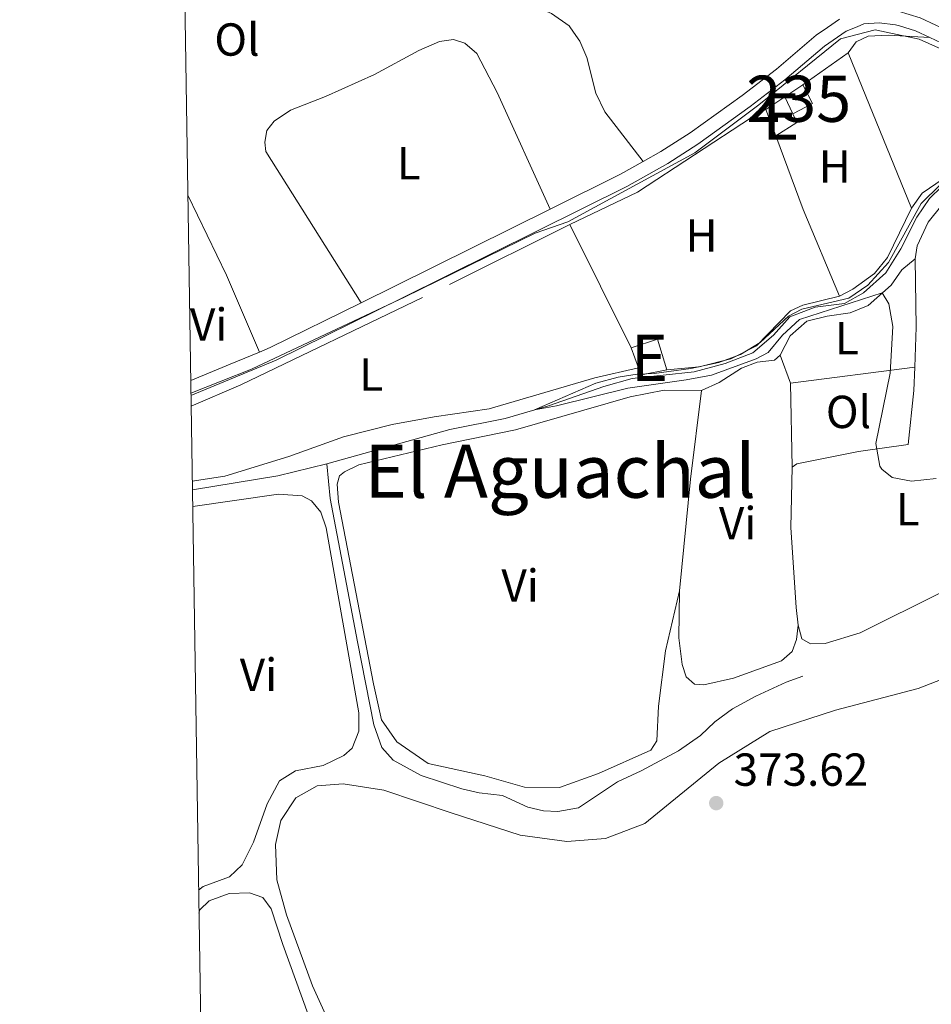
# Model space of a CAD drawing. Units: metres. Extents: x 608695 to 615685, y 4645993 to 4650728.
# Drawn here: x 608698 to 608895, y 4648059 to 4648272 of the extents above; entities that cross this region are included whole.
import ezdxf
from ezdxf.enums import TextEntityAlignment as Align

# ---------------------------------------------------------------- set-up
doc = ezdxf.new("R2010")
doc.units = ezdxf.units.M
doc.header["$MEASUREMENT"] = 0
doc.linetypes.add('DGN Style 2', pattern=[72.67790000000001, 43.60674, -29.07116000000001])
doc.linetypes.add('DGN Style 3', pattern=[101.74906000000001, 72.67790000000001, -29.07116000000001])
for name, color, linetype, lineweight in [('Nivel 1', 7, 'Continuous', 0), ('Nivel 13', 7, 'Continuous', 0), ('Nivel 15', 7, 'Continuous', 0), ('Nivel 16', 7, 'Continuous', 0), ('Nivel 20', 7, 'Continuous', 0), ('Nivel 21', 7, 'Continuous', 0), ('Nivel 36', 7, 'Continuous', 0), ('Nivel 37', 7, 'Continuous', 0), ('Nivel 41', 7, 'Continuous', 0), ('Nivel 45', 7, 'Continuous', 0), ('Nivel 48', 7, 'Continuous', 0), ('Nivel 5', 7, 'Continuous', 0), ('Nivel 52', 7, 'Continuous', 0), ('Nivel 61', 7, 'Continuous', 0), ('Nivel 7', 7, 'Continuous', 0)]:
    doc.layers.add(name, color=color, linetype=linetype, lineweight=lineweight)
doc.styles.add('Style-arial', font='arial.shx', dxfattribs={"bigfont": 'arialbig.shx'})
doc.styles.add('Style-Arial Narrow', font='txt')
doc.styles.add('Style-Times New Roman', font='txt')

# ---------------------------------------------------------------- blocks, each defined once
blk = doc.blocks.new('5PATER')
at = {"layer": 'Nivel 7', "linetype": 'Continuous', "lineweight": 0}
h = blk.add_hatch(color=51, dxfattribs=at)
edge = h.paths.add_edge_path()
edge.add_ellipse((-0.03918933868408203, 0.01759538054466248), major_axis=(-10.95721237369611, -11.10700355381332), ratio=0.9994222409660317, start_angle=0, end_angle=360)

msp = doc.modelspace()

# ---------------------------------------------------------------- linework, layer by layer
at = {"layer": 'Nivel 1', "color": 7, "linetype": 'Continuous', "lineweight": 0}
msp.add_polyline3d([(608938.379999999, 4648245.649999999, 369.92), (608927.1999999993, 4648252.170000002, 369.99), (608892.4899999984, 4648267.690000001, 370.19), (608882.9600000009, 4648269.719999999, 370.28), (608875.4100000001, 4648267.82, 370.9), (608857.75, 4648253.48, 371.3), (608843.9400000013, 4648243.140000001, 371.42), (608816.4400000013, 4648228.219999999, 371.73), (608809.3299999982, 4648225.739999998, 371.79), (608781.2399999984, 4648211.960000001, 371.99), (608747.9400000013, 4648196.309999999, 371.89), (608734.8599999994, 4648191.100000001, 372.06)], dxfattribs=at)
at = {"layer": 'Nivel 13', "color": 4, "linetype": 'Continuous', "lineweight": 0, "extrusion": (0.003090939068054428, -0.01236375627221771, 0.9999187885156069), "elevation": -55216.43011070211, "flags": 128}
msp.add_lwpolyline([(608731.1251945347, 4647842.761453044), (608749.6351679191, 4647845.77168313), (608760.1951174662, 4647848.411884934)], dxfattribs=at)
at = {"layer": 'Nivel 13', "color": 4, "linetype": 'Continuous', "lineweight": 0}
for points in [[(608764.25, 4648175.84, 370.86), (608790.870000001, 4648183.239999998, 370.86), (608802.8900000006, 4648185.629999999, 370.1), (608812.2199999988, 4648188.379999999, 369.95), (608824.2199999988, 4648192.580000002, 369.95), (608830.3299999982, 4648194.25, 369.91), (608843.75, 4648195.710000001, 369.83), (608850.4699999988, 4648197.5, 369.83), (608856.4499999993, 4648199.809999999, 369.83), (608860.9499999993, 4648203.640000001, 369.41), (608864.4499999993, 4648207.629999999, 369.37), (608869.9699999988, 4648209.75, 369.37), (608876.2899999991, 4648210.48, 369.29), (608880.4499999993, 4648212.830000002, 369.18), (608885.25, 4648217.170000002, 369.18), (608888.5199999996, 4648222.32, 369.1), (608891.9899999984, 4648229.170000002, 369.02), (608894.6700000018, 4648233.260000002, 368.98), (608897.3500000015, 4648235.84, 368.94)], [(608867.3000000007, 4648129.830000002, 371.28), (608863.6900000013, 4648128.539999999, 371.32), (608857.0799999982, 4648125.550000001, 371.32), (608852.0399999991, 4648122.789999999, 371.32), (608848.2100000009, 4648119.949999999, 371.32), (608845.1499999985, 4648117.050000001, 371.32), (608840.3599999994, 4648113.68, 371.32), (608832.3099999987, 4648109.34, 371.28), (608827.1499999985, 4648106.969999999, 371.28), (608818.6999999993, 4648101.379999999, 371.28), (608814.2399999984, 4648100.57, 371.32), (608811.1400000006, 4648100.690000001, 371.32), (608807.7899999991, 4648101.489999998, 371.32), (608802.3200000003, 4648104.02, 371.25), (608797.2699999996, 4648104.629999999, 371.13), (608793.4600000009, 4648105.469999999, 371.17), (608784.7100000009, 4648108.390000001, 371.13), (608778.629999999, 4648111.670000002, 371.13), (608776.1900000013, 4648114.420000002, 371.13), (608774.4499999993, 4648119.300000001, 371.13), (608770.8999999985, 4648137.32, 371.13), (608764.9800000004, 4648168.34, 371.02), (608764.25, 4648175.84, 370.86)]]:
    msp.add_polyline3d(points, dxfattribs=at)
at = {"layer": 'Nivel 15', "color": 4, "linetype": 'Continuous', "lineweight": 0, "extrusion": (0.05472680019637358, 0.0365311888778862, 0.9978328765777538), "elevation": 203499.4644884446, "flags": 128}
msp.add_lwpolyline([(3528024.821504196, -3080360.377335008), (3528024.821504196, -3080365.08862995)], dxfattribs=at)
at = {"layer": 'Nivel 15', "color": 4, "linetype": 'Continuous', "lineweight": 0, "extrusion": (0.02313340467230406, -0.0253850437815311, 0.9994100485488813), "elevation": -103538.7450945274, "flags": 128}
msp.add_lwpolyline([(3580940.785449024, 3023766.371897632), (3580939.621830713, 3023762.00440494), (3580934.959593471, 3023763.169069657)], dxfattribs=at)
at = {"layer": 'Nivel 15', "color": 51, "linetype": 'Continuous', "lineweight": 13, "extrusion": (0.01347380855664511, 0.008982539037763406, 0.9998688766410393), "elevation": 50330.48323161982, "flags": 128}
msp.add_lwpolyline([(608798.9394979477, 4647987.892045278), (608803.0502027795, 4647990.632155824)], dxfattribs=at)
at = {"layer": 'Nivel 15', "color": 51, "linetype": 'Continuous', "lineweight": 13, "extrusion": (0.01374302289226921, -0.02873541150201743, 0.999492573983215), "elevation": -124828.4027510308, "flags": 128}
msp.add_lwpolyline([(2554791.736582544, 3928670.039675388), (2554791.736582547, 3928665.958388826)], dxfattribs=at)
at = {"layer": 'Nivel 15', "color": 51, "linetype": 'Continuous', "lineweight": 13, "extrusion": (0.0134994827894704, -0.03513564013697776, 0.9992913743031017), "elevation": -154726.5359481799, "flags": 128}
msp.add_lwpolyline([(2235448.14599153, 4117735.022208565), (2235448.145991527, 4117741.132773184)], dxfattribs=at)
at = {"layer": 'Nivel 15', "color": 51, "linetype": 'Continuous', "lineweight": 13, "extrusion": (0.0224055242230469, -0.02152157036883651, 0.9995172907424612), "elevation": -86022.35052108884, "flags": 128}
msp.add_lwpolyline([(3774056.223857448, 2779578.913148664), (3774055.498980172, 2779576.981865946), (3774050.241719708, 2779578.269387759)], dxfattribs=at)
at = {"layer": 'Nivel 15', "color": 51, "linetype": 'Continuous', "lineweight": 13, "extrusion": (0.02751171405586496, -0.02035246992157012, 0.9994142697389308), "elevation": -77479.70713522389, "flags": 128}
msp.add_lwpolyline([(4098908.227416802, 2273630.115243418), (4098913.158476658, 2273626.60868546), (4098909.003896087, 2273621.056635363)], dxfattribs=at)
at = {"layer": 'Nivel 15', "color": 51, "linetype": 'Continuous', "lineweight": 13, "elevation": 372.92, "flags": 128}
msp.add_lwpolyline([(608831.7399999984, 4648196.620000001), (608830.1099999994, 4648200.879999999)], dxfattribs=at)
at = {"layer": 'Nivel 15', "color": 51, "linetype": 'Continuous', "lineweight": 13, "extrusion": (0.05229231299198582, 0.0199843234364277, 0.9984318408478049), "elevation": 125100.6197598143, "flags": 128}
msp.add_lwpolyline([(4124581.543217096, -2224542.147207484), (4124582.51070537, -2224536.609602723), (4124584.191449254, -2224536.609602723)], dxfattribs=at)
at = {"layer": 'Nivel 16', "color": 1, "linetype": 'Continuous', "lineweight": 13, "extrusion": (0.01028142925143088, -0.02072580945703538, 0.9997323306940206), "elevation": -89705.49181247193, "flags": 128}
msp.add_lwpolyline([(2611042.111933183, 3892410.265763801), (2611042.111933179, 3892440.089625053)], dxfattribs=at)
at = {"layer": 'Nivel 16', "color": 1, "linetype": 'Continuous', "lineweight": 13}
msp.add_polyline3d([(608816.8599999994, 4648227.59, 373.38), (608831.4899999984, 4648234.609999999, 373.34), (608856.1400000006, 4648250.77, 372.92), (608859.25, 4648252.469999999, 372.84)], dxfattribs=at)
at = {"layer": 'Nivel 20', "color": 7, "linetype": 'DGN Style 2', "lineweight": 0, "extrusion": (0.0081408715240532, 0.005735801865678092, 0.9999504121644165), "elevation": 31989.35769036698, "flags": 128}
msp.add_lwpolyline([(608844.0712529384, 4648150.796751078), (608853.9219034463, 4648157.736865241)], dxfattribs=at)
at = {"layer": 'Nivel 20', "color": 7, "linetype": 'DGN Style 2', "lineweight": 0, "extrusion": (0.005183428602089158, -0.01275017342546054, 0.9999052780866535), "elevation": -55739.08588600418, "flags": 128}
msp.add_lwpolyline([(608867.0154611617, 4647931.892335653), (608880.6978692748, 4647898.239600129)], dxfattribs=at)
at = {"layer": 'Nivel 20', "color": 7, "linetype": 'DGN Style 2', "lineweight": 0, "extrusion": (-0.205304052954411, -0.09253962906468853, 0.974313431547088), "elevation": -554787.2244746856, "flags": 128}
msp.add_lwpolyline([(-3987419.02742354, 2401937.814785771), (-3987439.403992217, 2401938.347654399), (-3987456.328991724, 2401939.546608806)], dxfattribs=at)
at = {"layer": 'Nivel 20', "color": 7, "linetype": 'DGN Style 2', "lineweight": 0}
for points in [[(608890.8000000007, 4648231.109999999, 370.56), (608885.6099999994, 4648220.5, 370.6), (608882.7600000016, 4648217.02, 370.6), (608878.129999999, 4648213.580000002, 370.63), (608875.2300000004, 4648212.07, 370.67)], [(608734.9100000001, 4648188.309999999, 371.87), (608745.6799999997, 4648192.940000001, 371.79), (608790.8200000003, 4648214.620000001, 371.79), (608816.8599999994, 4648227.59, 372.06)], [(608875.2300000004, 4648212.07, 370.67), (608867.3099999987, 4648210.170000002, 370.98), (608864.5899999999, 4648208.940000001, 370.98), (608857.2800000012, 4648201.370000001, 370.98), (608851.6999999993, 4648198.530000001, 370.98), (608844.8599999994, 4648196.809999999, 371.06), (608837.8500000015, 4648196.120000001, 371.1)]]:
    msp.add_polyline3d(points, dxfattribs=at)
at = {"layer": 'Nivel 21', "color": 7, "linetype": 'Continuous', "lineweight": 0, "extrusion": (0.1315534215418786, 0.2519944906145888, 0.9587452602128048), "elevation": 1251795.144839088, "flags": 128}
msp.add_lwpolyline([(1611365.417373428, -4220623.097427264), (1611350.511724858, -4220623.765813805), (1611321.322004737, -4220624.293487392)], dxfattribs=at)
at = {"layer": 'Nivel 21', "color": 7, "linetype": 'DGN Style 3', "lineweight": 0, "extrusion": (-0.04999539117704239, 0.1151734318219597, 0.9920864586634609), "elevation": 505283.7050356889, "flags": 128}
msp.add_lwpolyline([(-2409345.067584954, -3989542.41894136), (-2409362.026097588, -3989543.295040304), (-2409367.607940853, -3989543.852557812)], dxfattribs=at)
at = {"layer": 'Nivel 21', "color": 7, "linetype": 'DGN Style 3', "lineweight": 0, "extrusion": (-0.438795765755414, 0.8863376944826888, 0.1478640162251509), "elevation": 3852812.887029625, "flags": 128}
msp.add_lwpolyline([(-2607858.865049656, -575648.1336238803), (-2607867.15201195, -575648.0830681568), (-2607904.494497307, -575648.3257356298)], dxfattribs=at)
at = {"layer": 'Nivel 21', "color": 7, "linetype": 'DGN Style 3', "lineweight": 0, "extrusion": (0.1176387835277234, -0.2516522995014477, 0.9606415755971376), "elevation": -1097760.4323084, "flags": 128}
msp.add_lwpolyline([(2519887.985306937, 3797555.298247851), (2519890.497783229, 3797555.190252939), (2519912.465170339, 3797555.658230897)], dxfattribs=at)
at = {"layer": 'Nivel 21', "color": 7, "linetype": 'DGN Style 3', "lineweight": 0, "extrusion": (0.2590205578231284, -0.5981505665193895, 0.7583694682656527), "elevation": -2622362.782721494, "flags": 128}
msp.add_lwpolyline([(2405696.288244218, 3051573.825473177), (2405705.51735691, 3051573.65671621), (2405712.402720779, 3051573.518642328)], dxfattribs=at)
at = {"layer": 'Nivel 21', "color": 7, "linetype": 'DGN Style 3', "lineweight": 0}
for points in [[(608895.3599999994, 4648308.199999999, 369.84), (608895.5100000016, 4648303.199999999, 369.88), (608895.2300000004, 4648299.050000001, 369.92), (608894.0399999991, 4648293.77, 370.11), (608892.1000000015, 4648289.390000001, 370.27), (608885.5599999987, 4648278.82, 370.46), (608885.379999999, 4648277.030000001, 370.42), (608885.9100000001, 4648275.960000001, 370.38), (608887.8900000006, 4648273.789999999, 370.49), (608892.6900000013, 4648272.32, 370.33), (608896.0799999982, 4648270.73, 370.29), (608909.5199999996, 4648264.43, 370.1), (608949.4499999993, 4648244.469999999, 369.88), (608957.120000001, 4648239.73, 369.86), (608985.9100000001, 4648220.25, 369.95), (608991.4899999984, 4648216.760000002, 370.07), (608997.8000000007, 4648213.75, 370.22), (609002.5899999999, 4648212.25, 370.25), (609006.2800000012, 4648211.52, 370.26), (609021.0300000012, 4648209.420000002, 370.3), (609035.4299999997, 4648207.34, 370.8), (609055.1999999993, 4648205.670000002, 371.07)], [(608832.7199999988, 4648241.239999998, 371.58), (608836.5599999987, 4648243.379999999, 371.52), (608842.870000001, 4648247.449999999, 371.45), (608854.1499999985, 4648255.550000001, 371.34), (608861.5599999987, 4648261.25, 371.26), (608870.1499999985, 4648268.580000002, 371.19), (608872.6000000015, 4648270.27, 371.11), (608875.2100000009, 4648272.080000002, 371.03)]]:
    msp.add_polyline3d(points, dxfattribs=at)
at = {"layer": 'Nivel 21', "color": 7, "linetype": 'Continuous', "lineweight": 0}
msp.add_polyline3d([(608734.870000001, 4648190.59, 372.06), (608753.2699999996, 4648198.25, 371.82), (608780.4899999984, 4648211.670000002, 372), (608829.2100000009, 4648235.850000001, 371.65), (608838.0899999999, 4648240.800000001, 371.52), (608844.5500000007, 4648244.960000001, 371.45), (608855.9200000018, 4648253.129999999, 371.34), (608863.4200000018, 4648258.91, 371.26), (608871.9600000009, 4648266.190000001, 371.19), (608876.6400000006, 4648269.420000002, 371.03), (608879.0199999996, 4648270.399999999, 370.83), (608880.5199999996, 4648271.02, 370.7), (608883.7699999996, 4648271.260000002, 370.65), (608887.3099999987, 4648270.84, 370.49), (608888.1799999997, 4648270.580000002, 370.46), (608891.6600000001, 4648269.510000002, 370.33), (608894.7600000016, 4648268.059999999, 370.29)], dxfattribs=at)
at = {"layer": 'Nivel 36', "color": 92, "linetype": 'Continuous', "lineweight": 0, "extrusion": (0.5340707264131228, 0.2339648779084877, 0.8124216239698606), "elevation": 1412933.041297527, "flags": 128}
msp.add_lwpolyline([(4013308.615879103, -1968073.637597635), (4013326.707078261, -1968073.757651746), (4013345.946702451, -1968072.951574143)], dxfattribs=at)
at = {"layer": 'Nivel 36', "color": 92, "linetype": 'Continuous', "lineweight": 0, "extrusion": (0.03545223296060625, -0.004801846999020727, 0.9993598358166617), "elevation": -363.7630194154008, "flags": 128}
msp.add_lwpolyline([(4687886.429676272, 20502.04574210197), (4687871.867856957, 20499.8096029833), (4687863.222104806, 20498.97105081379)], dxfattribs=at)
at = {"layer": 'Nivel 36', "color": 92, "linetype": 'Continuous', "lineweight": 0, "extrusion": (0.006382842405262171, -0.01735335278930653, 0.9998290456222001), "elevation": -76405.53350656731, "flags": 128}
msp.add_lwpolyline([(2176017.38299517, 4151569.259861324), (2176017.38299517, 4151575.749861326)], dxfattribs=at)
at = {"layer": 'Nivel 36', "color": 92, "linetype": 'Continuous', "lineweight": 0, "extrusion": (0.005125608346131892, 0.0006659855967237642, 0.9999866422119184), "elevation": 6586.406493622781, "flags": 128}
msp.add_lwpolyline([(608854.7455673553, 4648189.894369926), (608881.6059321053, 4648193.384370703)], dxfattribs=at)
at = {"layer": 'Nivel 36', "color": 92, "linetype": 'Continuous', "lineweight": 0, "extrusion": (3.375560787846885e-05, -0.001654024786044973, 0.9999986315303466), "elevation": -7297.694756094435, "flags": 128}
msp.add_lwpolyline([(608864.9971652143, 4648169.407662608), (608864.6271642, 4648187.53768741)], dxfattribs=at)
at = {"layer": 'Nivel 36', "color": 92, "linetype": 'Continuous', "lineweight": 0, "extrusion": (-0.02224488572056419, 0.01052122973269928, 0.9996971885447068), "elevation": 35731.06540235878, "flags": 128}
msp.add_lwpolyline([(-4462179.615665056, -1436539.778156662), (-4462202.454515703, -1436547.905745544), (-4462220.811548233, -1436554.001437204)], dxfattribs=at)
at = {"layer": 'Nivel 36', "color": 92, "linetype": 'Continuous', "lineweight": 0}
for points in [[(608777.8399999999, 4648282.330000002, 372.36), (608782.8500000015, 4648281.48, 372.32), (608795.9899999984, 4648278.48, 371.89), (608808.5300000012, 4648275.16, 371.93), (608812.870000001, 4648273.260000002, 371.93), (608816.6900000013, 4648270.609999999, 371.93), (608817.6799999997, 4648269.199999999, 371.92), (608819.0100000016, 4648267.300000001, 371.89), (608820.5700000003, 4648263.739999998, 371.86), (608822.4699999988, 4648256.02, 371.54), (608824.4200000018, 4648252.010000002, 371.39), (608832.7199999988, 4648241.239999998, 371.58)], [(608877.120000001, 4648264.760000002, 369.9), (608878.8000000007, 4648267.120000001, 370.02), (608881.3900000006, 4648268.379999999, 369.98), (608885.7199999988, 4648268.57, 369.94), (608894.7600000016, 4648268.059999999, 370.09)], [(608771.7300000004, 4648210.690000001, 371.95), (608751.0899999999, 4648243.390000001, 372.07), (608750.8299999982, 4648245.399999999, 372.07), (608751.2899999991, 4648247.960000001, 372.07), (608752.8900000006, 4648249.960000001, 372.07), (608756.4100000001, 4648252.330000002, 372.1), (608763.9499999993, 4648255.309999999, 372.14), (608774.620000001, 4648260.059999999, 371.87), (608784.1600000001, 4648265.25, 371.87), (608788.6700000018, 4648267.18, 371.87), (608791.6799999997, 4648267.640000001, 371.83), (608794.129999999, 4648266.850000001, 371.83), (608796.7399999984, 4648264.640000001, 371.83), (608801.129999999, 4648256.16, 371.83), (608812.6099999994, 4648230.960000001, 371.76)], [(608934.379999999, 4648248.670000002, 370.09), (608928.9499999993, 4648246.289999999, 369.98), (608919.0599999987, 4648242.91, 369.98), (608913.9400000013, 4648241.809999999, 369.98), (608910.0300000012, 4648242.100000001, 370.02), (608906.5500000007, 4648241.940000001, 370.02), (608900.5799999982, 4648239.539999999, 370.02), (608893.129999999, 4648234.41, 370.09), (608890.8000000007, 4648231.109999999, 370.09)], [(608901.4699999988, 4648232.809999999, 369.72), (608899.4499999993, 4648232.879999999, 369.72), (608897.3500000015, 4648231.82, 369.72), (608894.4299999997, 4648228.109999999, 369.83), (608892, 4648222.98, 369.87), (608891.5700000003, 4648220.149999999, 369.95)], [(608862.3999999985, 4648199.34, 370.1), (608864.5300000012, 4648203.489999998, 370.06), (608868.1600000001, 4648206.719999999, 370.02), (608872.5500000007, 4648207.760000002, 370.02), (608877.5599999987, 4648208.5, 370.02), (608881.4600000009, 4648210.109999999, 370.02), (608886.379999999, 4648214.489999998, 369.98), (608888.6900000013, 4648217.789999999, 369.98), (608891.5700000003, 4648220.149999999, 369.95)], [(608845.3399999999, 4648191.68, 370.18), (608849.1999999993, 4648193.399999999, 370.18), (608854.0399999991, 4648196.5, 370.14), (608857.4100000001, 4648197.789999999, 370.14), (608861.1799999997, 4648198.27, 370.14), (608862.3999999985, 4648199.34, 370.1)], [(608831.7399999984, 4648196.620000001, 371.33), (608822.25, 4648194.399999999, 371.29), (608799.3999999985, 4648187.68, 371.33), (608787.4899999984, 4648185.98, 371.32), (608778.4200000018, 4648184.300000001, 371.36), (608767.8599999994, 4648181.629999999, 371.4), (608756.0399999991, 4648177.390000001, 371.44), (608742.2199999988, 4648173.16, 371.44), (608735.1600000001, 4648172.080000002, 371.45)], [(608891.5, 4648196.739999998, 369.84), (608891.3200000003, 4648191.710000001, 369.83), (608890.1000000015, 4648180.010000002, 369.79), (608879.3500000015, 4648178.5, 369.95), (608866, 4648175.800000001, 370.06), (608865.0100000016, 4648175.120000001, 369.95)], [(608840.5799999982, 4648148.359999999, 370.53), (608837.5799999982, 4648135.330000002, 370.64), (608836.0300000012, 4648123.379999999, 370.91), (608835.7100000009, 4648115.870000001, 370.91), (608834.370000001, 4648113.859999999, 370.95), (608823.0500000007, 4648108.780000001, 370.99), (608814.620000001, 4648105.780000001, 370.99), (608807.0799999982, 4648105.830000002, 371.03), (608798.4299999997, 4648108.280000001, 371.07), (608786.1799999997, 4648110.949999999, 371.1), (608779.4100000001, 4648115.609999999, 371.1), (608776.0799999982, 4648120.440000001, 371.07), (608774.3399999999, 4648128.170000002, 371.07), (608766.7800000012, 4648167.510000002, 370.91), (608766.5300000012, 4648171.41, 370.87), (608767.0199999996, 4648173.199999999, 370.84), (608768.0799999982, 4648174.07, 370.84), (608771.2199999988, 4648175.580000002, 370.8), (608789.2100000009, 4648179.899999999, 370.72), (608805.1000000015, 4648183.170000002, 370.72), (608829.9400000013, 4648190.330000002, 370.53), (608837.25, 4648191.75, 370.53), (608845.3399999999, 4648191.68, 370.18)], [(608865.0100000016, 4648175.120000001, 369.95), (608864.7199999988, 4648162, 370.14), (608865.8200000003, 4648144.699999999, 370.37), (608866.2600000016, 4648140.920000002, 370.37)], [(608735.2399999984, 4648166.559999999, 372.15), (608753.8200000003, 4648169.219999999, 372.15), (608758.8999999985, 4648168.91, 372.15), (608760.9299999997, 4648167.780000001, 372.15), (608762.9400000013, 4648165.370000001, 372.19), (608764.1099999994, 4648161.940000001, 372.19), (608771.1999999993, 4648121.93, 372.23), (608771.2199999988, 4648117.98, 372.23), (608769.7699999996, 4648114.239999998, 372.23), (608767.9699999988, 4648112.670000002, 372.23), (608763.4800000004, 4648110.550000001, 372.23), (608757.4600000009, 4648109.34, 372.23), (608754.0500000007, 4648107.239999998, 372.23), (608751.3399999999, 4648102.210000001, 372.27), (608748.3999999985, 4648093.960000001, 372.34), (608745.9200000018, 4648089.010000002, 372.34), (608743.1799999997, 4648086.449999999, 372.34), (608737.4800000004, 4648084.359999999, 372.38), (608736.5100000016, 4648083.550000001, 372.38)], [(608866.2600000016, 4648140.920000002, 370.37), (608867.1000000015, 4648137.969999999, 370.37), (608868.9499999993, 4648136.890000001, 370.37), (608872.120000001, 4648136.93, 370.41), (608879.6799999997, 4648139.25, 370.41), (608897.4800000004, 4648148.09, 370.45), (608901.4800000004, 4648150.390000001, 370.41), (608903.5399999991, 4648153.120000001, 370.26), (608904.4400000013, 4648163.43, 370.22)], [(608866.2600000016, 4648140.920000002, 370.37), (608865.9100000001, 4648137.82, 370.41), (608865.0100000016, 4648135.210000001, 370.45), (608862.6600000001, 4648133.140000001, 370.45), (608852.2800000012, 4648129.43, 370.49), (608845.8900000006, 4648127.960000001, 370.53), (608843.8399999999, 4648128.100000001, 370.56), (608842.0199999996, 4648129.68, 370.56), (608841.1400000006, 4648132.399999999, 370.56), (608840.4200000018, 4648138.149999999, 370.56), (608840.5799999982, 4648148.359999999, 370.53)], [(608766.2100000009, 4648051.75, 374.23), (608761.1700000018, 4648062.82, 374.23), (608755.5700000003, 4648078.18, 374.23), (608753.4400000013, 4648085.809999999, 374.19), (608753.129999999, 4648093.420000002, 374.19), (608754.3000000007, 4648098.59, 374.19), (608757.5899999999, 4648103.550000001, 374.23), (608762.1499999985, 4648106.129999999, 374.23), (608767.8299999982, 4648106.57, 374.19), (608776.6400000006, 4648105.149999999, 374.11), (608791.1799999997, 4648100.260000002, 374.03), (608806.1099999994, 4648095.41, 373.96), (608816.1999999993, 4648094.039999999, 373.88), (608824.5799999982, 4648094.760000002, 373.76), (608833.120000001, 4648097.949999999, 373.72), (608849.1099999994, 4648111.039999999, 373.65), (608860.1600000001, 4648117.850000001, 373.68), (608874.3900000006, 4648122.5, 373.72), (608892.2600000016, 4648127.170000002, 373.76), (608906.5, 4648132.710000001, 373.76), (608920.6999999993, 4648140.449999999, 373.26)], [(608755.379999999, 4647973.890000001, 373.8), (608758.2399999984, 4647974.09, 373.8), (608760.1499999985, 4647975.43, 373.8), (608764.7199999988, 4647980.41, 373.8), (608768.3399999999, 4647986.460000001, 373.76), (608769.9299999997, 4647991.440000001, 373.73), (608770.8399999999, 4647998.420000002, 373.73), (608768.75, 4648021.719999999, 373.5), (608766.9100000001, 4648035.66, 373.34), (608764.4600000009, 4648044.91, 373.26), (608754.7300000004, 4648071.77, 373.18), (608752.2199999988, 4648079.510000002, 373.22), (608750.3999999985, 4648081.920000002, 373.22), (608747.5599999987, 4648082.960000001, 373.22), (608743.120000001, 4648082.850000001, 373.22), (608738.8000000007, 4648081.239999998, 373.26), (608736.8200000003, 4648079.280000001, 373.26), (608736.5799999982, 4648078.539999999, 373.26)]]:
    msp.add_polyline3d(points, dxfattribs=at)
at = {"layer": 'Nivel 5', "color": 30, "linetype": 'Continuous', "lineweight": 0, "elevation": 370, "flags": 128}
msp.add_lwpolyline([(608896.1099999994, 4648172.640000001), (608890.7899999991, 4648172.080000002), (608886.6400000006, 4648172.830000002), (608884.379999999, 4648174.629999999), (608883.9800000004, 4648175.34), (608883.0500000007, 4648180.199999999), (608886.1799999997, 4648195.399999999), (608886.75, 4648205.510000002), (608885.879999999, 4648210.440000001), (608884.4899999984, 4648212.800000001), (608866.5500000007, 4648207.039999999), (608862.870000001, 4648203.629999999), (608859.75, 4648199.920000002), (608857.1799999997, 4648198.550000001), (608847.5199999996, 4648195.02), (608842.0599999987, 4648193.960000001), (608829.379999999, 4648192.210000001), (608813.9499999993, 4648188.359999999), (608809.1900000013, 4648187.48), (608822.5199999996, 4648193.280000001), (608827.3500000015, 4648194.57), (608831.4400000013, 4648195.25), (608835.1400000006, 4648195.379999999), (608843.0700000003, 4648196.440000001), (608849.1099999994, 4648197.73), (608853.8000000007, 4648199.48), (608858.0599999987, 4648202.07), (608864.1499999985, 4648207.789999999), (608867.0899999999, 4648209.289999999), (608877.25, 4648211.629999999), (608881.379999999, 4648214.489999998), (608885.8599999994, 4648219.399999999), (608892.9200000018, 4648232.18), (608897.0500000007, 4648236.260000002)], dxfattribs=at)
at = {"layer": 'Nivel 52', "color": 4, "linetype": 'Continuous', "lineweight": 0}
msp.add_polyline3d([(608865.120000001, 4648251.530000001, 372.42), (608869.3500000015, 4648253.809999999, 372.38), (608867.2699999996, 4648257.82, 372.53), (608863.3599999994, 4648255.210000001, 372.84), (608863.3599999994, 4648255.210000001, 373.69)], close=True, dxfattribs=at)
at = {"layer": 'Nivel 52', "color": 1, "linetype": 'Continuous', "lineweight": 13}
for points in [[(608861.4400000013, 4648246.77, 373.54), (608866.0100000016, 4648249.670000002, 373.5), (608865.120000001, 4648251.530000001, 373.56), (608863.3599999994, 4648255.210000001, 373.69), (608859.25, 4648252.469999999, 373.77)], [(608837.8500000015, 4648196.120000001, 372.61), (608835.8599999994, 4648202.760000002, 372.8), (608830.1099999994, 4648200.879999999, 372.92), (608831.7399999984, 4648196.620000001, 372.92), (608832.3399999999, 4648195.050000001, 372.92)]]:
    msp.add_polyline3d(points, close=True, dxfattribs=at)
at = {"layer": 'Nivel 61', "color": 7, "linetype": 'Continuous', "lineweight": 0}
msp.add_3dface([(615599.4800000004, 4650728.09), (615674.870000001, 4646101.879999999), (608768.4499999993, 4645992.59), (608697.8000000007, 4650618.760000002)], dxfattribs=at)

# ---------------------------------------------------------------- block references
at = {"layer": 'Nivel 7', "color": 51, "linetype": 'Continuous', "lineweight": 0, "xscale": 0.1000009313241567, "yscale": 0.1000009313241567, "zscale": 0.1000009313241567}
msp.add_blockref('5PATER', (608848.5500000007, 4648102.379999999, 373.62), dxfattribs=at)

# ---------------------------------------------------------------- texts
at = {"layer": 'Nivel 37', "color": 92, "linetype": 'Continuous', "lineweight": 0, "style": 'Style-Arial Narrow'}
for s, p in [('Ol', (608744.8285803385, 4648267.63998, 372.15)), ('L', (608782.0031471029, 4648240.859979998, 371.92)), ('H', (608874.1892019697, 4648240.13998, 370.66)), ('H', (608845.3592019714, 4648225.259980001, 370.93)), ('Vi', (608738.7045007907, 4648205.949979998, 371.88)), ('L', (608876.8031471036, 4648202.979979999, 369.97)), ('L', (608773.8731471039, 4648195.109979998, 371.64)), ('Ol', (608877.1685803384, 4648187.04998, 369.93)), ('L', (608889.9831471033, 4648165.999979999, 370.12)), ('Vi', (608853.1745007895, 4648162.979979999, 370.25)), ('Vi', (608806.1045007892, 4648149.449979998, 370.79)), ('Vi', (608749.4745007902, 4648130.179979999, 372.2))]:
    msp.add_text(s, height=6.99996, dxfattribs=at).set_placement(p, align=Align.MIDDLE_CENTER)
at = {"layer": 'Nivel 41', "color": 7, "linetype": 'Continuous', "lineweight": 0, "style": 'Style-arial'}
msp.add_text('373.62', height=6.99996, dxfattribs=at).set_placement((608852.3000000007, 4648106.129999999, 373.62))
at = {"layer": 'Nivel 45', "color": 7, "linetype": 'Continuous', "lineweight": 0, "style": 'Style-Times New Roman'}
msp.add_text('El Aguachal', height=11.49996, dxfattribs=at).set_placement((608814.7740608938, 4648174.219979998, 370.46), align=Align.MIDDLE_CENTER)
at = {"layer": 'Nivel 48', "color": 4, "linetype": 'Continuous', "lineweight": 0, "style": 'Style-Arial Narrow'}
msp.add_text('235', height=9.99996, dxfattribs=at).set_placement((608866.3946221024, 4648254.819979999, 370.89), align=Align.MIDDLE_CENTER)
at = {"layer": 'Nivel 48', "color": 1, "linetype": 'Continuous', "lineweight": 0, "style": 'Style-Arial Narrow'}
for p in [(608862.5399762765, 4648250.989980001, 371.14), (608834.0799762756, 4648198.759980001, 371.07)]:
    msp.add_text('E', height=9.99996, dxfattribs=at).set_placement(p, align=Align.MIDDLE_CENTER)

doc.saveas('drawing.dxf')
